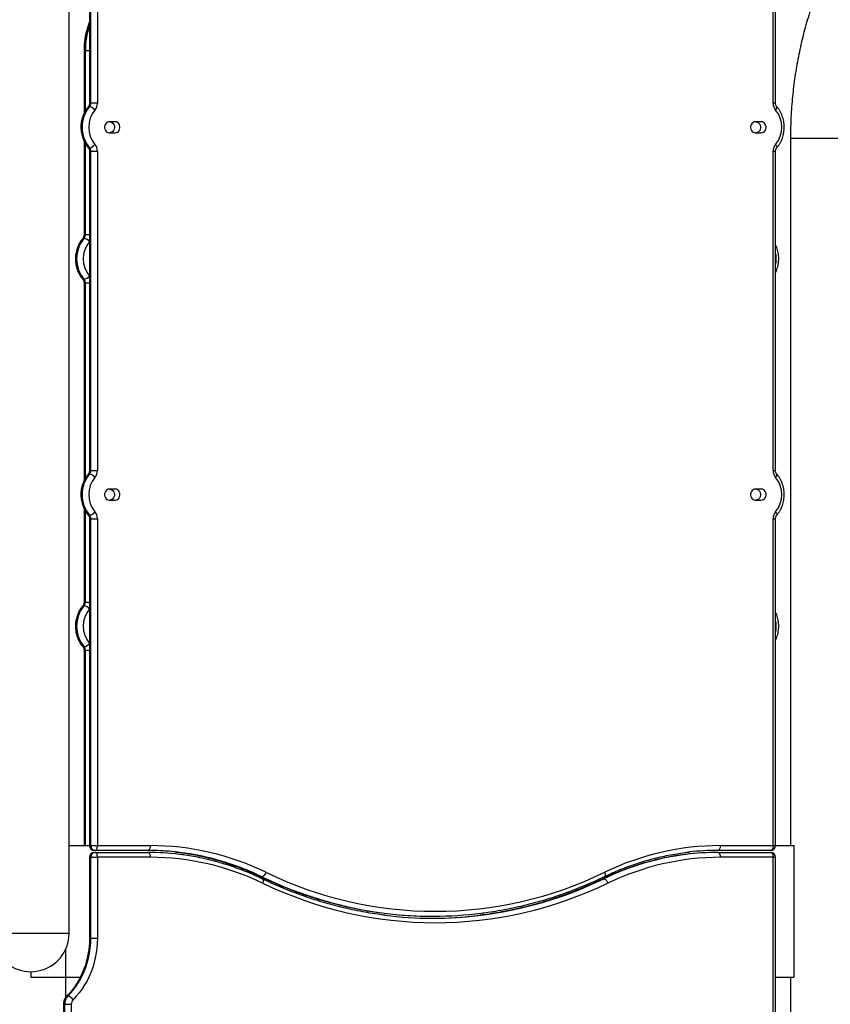
# Model space of a CAD drawing. Units: inches. Extents: x 33 to 1919, y 28 to 1228.
# Drawn here: x 554 to 591, y 243 to 287 of the extents above; entities that cross this region are included whole.
import ezdxf

# ---------------------------------------------------------------- set-up
doc = ezdxf.new("R2010")
doc.units = ezdxf.units.IN
doc.header["$LTSCALE"] = 115
doc.header["$MEASUREMENT"] = 0

msp = doc.modelspace()

# ---------------------------------------------------------------- linework, layer by layer
at = {"color": 7, "linetype": 'Continuous', "lineweight": 25}
for p, q in [((588.2370222, 283.6040094), (588.2370222, 293.256813)), ((588.3470222, 283.6040094), (588.3470222, 293.256813)), ((556.152557, 245.756813), (556.152557, 290.756813)), ((557.0811588, 289.8206144), (557.0811588, 283.6040346)), ((557.1106332, 289.8206144), (557.1106332, 283.6040346)), ((557.1406332, 283.6040346), (557.1406332, 289.8206144)), ((557.4411588, 289.8206144), (557.4411588, 283.6040346)), ((556.8311588, 286.006813), (556.8311588, 283.1427229)), ((556.8906332, 286.006813), (556.8606332, 286.006813)), ((557.0845079, 283.4481005), (557.0545079, 283.4481005)), ((557.1106332, 283.6040346), (557.1406332, 283.6040346)), ((557.4411588, 283.6040346), (557.1406332, 283.6040346)), ((558.2519751, 282.756813), (557.9813422, 282.756813)), ((587.6968388, 282.756813), (587.4262059, 282.756813)), ((557.9813422, 282.256813), (558.2519751, 282.256813)), ((587.4262059, 282.256813), (587.6968388, 282.256813)), ((589.025624, 282.006813), (589.025624, 249.756813)), ((589.025624, 282.006813), (589.900624, 282.006813)), ((589.900624, 282.006813), (592.525624, 282.006813)), ((556.8311588, 281.8716357), (556.8311588, 277.6040346)), ((557.0545079, 281.5655255), (557.0845079, 281.5655255)), ((557.0811588, 281.4095914), (557.0811588, 266.8540094)), ((557.1406332, 281.4095914), (557.1106332, 281.4095914)), ((557.1106332, 281.4095914), (557.1106332, 266.8540094)), ((557.1406332, 281.4095914), (557.4411588, 281.4095914)), ((557.1406332, 266.8540094), (557.1406332, 281.4095914)), ((557.4411588, 281.4095914), (557.4411588, 266.8540094)), ((588.2370222, 266.8540094), (588.2370222, 281.4096166)), ((588.3470222, 266.8540094), (588.3470222, 281.4096166)), ((556.8345079, 277.4481005), (556.8045079, 277.4481005)), ((556.8606332, 277.6040346), (556.8906332, 277.6040346)), ((556.8045079, 275.5655255), (556.8345079, 275.5655255)), ((556.8311588, 275.4095914), (556.8311588, 266.3926857)), ((556.8906332, 275.4095914), (556.8606332, 275.4095914)), ((557.0845094, 266.6980771), (557.0545094, 266.6980771)), ((557.1106332, 266.8540094), (557.1406332, 266.8540094)), ((557.1406332, 266.8540094), (557.4411588, 266.8540094)), ((558.2519751, 266.006813), (557.9813422, 266.006813)), ((587.6968388, 266.006813), (587.4262059, 266.006813)), ((557.9813422, 265.506813), (558.2519751, 265.506813)), ((587.4262059, 265.506813), (587.6968388, 265.506813)), ((556.8311588, 265.1216726), (556.8311588, 260.8540094)), ((557.0545094, 264.8155489), (557.0845094, 264.8155489)), ((557.0811588, 264.6596166), (557.0811588, 249.756813)), ((557.1406332, 264.6596166), (557.1106332, 264.6596166)), ((557.1106332, 264.6596166), (557.1106332, 249.756813)), ((557.1406332, 264.6596166), (557.4411588, 264.6596166)), ((557.1406332, 249.756813), (557.1406332, 264.6596166)), ((557.4411588, 264.6596166), (557.4411588, 249.756813)), ((588.2370222, 249.756813), (588.2370222, 264.6596166)), ((588.3470222, 249.756813), (588.3470222, 264.6596166)), ((556.8606332, 260.8540094), (556.8906332, 260.8540094)), ((556.8345094, 260.6980771), (556.8045094, 260.6980771)), ((556.8045094, 258.8155489), (556.8345094, 258.8155489)), ((556.8311588, 258.6596166), (556.8311588, 249.756813)), ((556.8906332, 258.6596166), (556.8606332, 258.6596166)), ((556.152557, 249.756813), (557.0811588, 249.756813)), ((557.1106332, 249.756813), (557.1406332, 249.756813)), ((557.1406332, 249.756813), (557.4411588, 249.756813)), ((557.4411588, 249.756813), (559.8487094, 249.756813)), ((585.8294715, 249.756813), (588.2370222, 249.756813)), ((588.3470222, 249.756813), (589.1788896, 249.756813)), ((589.1788896, 249.756813), (589.1788896, 243.756813)), ((557.0811588, 249.222813), (557.0811588, 245.5378874)), ((557.1406332, 249.222813), (557.1106332, 249.222813)), ((557.1106332, 249.222813), (557.1106332, 245.5378874)), ((557.1406332, 245.5378874), (557.1406332, 249.222813)), ((557.1406332, 249.222813), (557.4411588, 249.222813)), ((557.3311588, 249.536813), (557.3011588, 249.536813)), ((557.3011588, 249.442813), (557.3311588, 249.442813)), ((559.7387094, 249.536813), (557.3311588, 249.536813)), ((557.3311588, 249.442813), (559.7387094, 249.442813)), ((557.4411588, 249.222813), (557.4411588, 245.5378874)), ((559.8487094, 249.222813), (557.4411588, 249.222813)), ((585.7194715, 249.442813), (585.6894715, 249.442813)), ((588.1270222, 249.536813), (585.7194715, 249.536813)), ((585.7194715, 249.442813), (588.1270222, 249.442813)), ((588.2370222, 249.222813), (585.8294715, 249.222813)), ((588.2370222, 227.5378874), (588.2370222, 249.222813)), ((588.3470222, 227.5378874), (588.3470222, 249.222813)), ((564.9348619, 248.336813), (564.9048619, 248.336813)), ((580.5233191, 248.242813), (580.4933191, 248.242813)), ((572.6990905, 246.536813), (572.7290905, 246.536813)), ((557.1106332, 245.5378874), (557.1406332, 245.5378874)), ((557.1406332, 245.5378874), (557.4411588, 245.5378874)), ((555.9992913, 243.756813), (555.9992913, 245.0406151)), ((554.402557, 244.006813), (554.402557, 243.756813)), ((554.402557, 243.756813), (555.9992913, 243.756813)), ((555.9992913, 242.8418244), (555.9992913, 243.756813)), ((555.9992913, 243.756813), (556.6614348, 243.756813)), ((588.3470222, 243.756813), (589.1788896, 243.756813)), ((589.025624, 243.756813), (589.025624, 227.756813)), ((556.0686964, 242.8969851), (556.0986964, 242.8969851)), ((555.8903739, 242.5197133), (555.8903739, 204.256813)), ((555.9198483, 242.5197133), (555.9198483, 204.256813)), ((555.9498483, 242.5197133), (555.9198483, 242.5197133)), ((555.9498483, 204.256813), (555.9498483, 242.5197133)), ((555.9498483, 242.5197133), (556.2503739, 242.5197133)), ((556.2503739, 242.5197133), (556.2503739, 204.256813))]:
    msp.add_line(p, q, dxfattribs=at)
at = {"color": 8, "linetype": 'Continuous', "lineweight": 25}
for p, q in [((556.8311588, 286.006813), (556.8606332, 286.006813)), ((556.8606332, 286.006813), (556.8606332, 283.2002695)), ((556.8906332, 286.006813), (557.0811588, 286.006813)), ((556.8906332, 283.2525351), (556.8906332, 286.006813)), ((557.081159, 283.6040346), (557.1106332, 283.6040346)), ((588.3470222, 283.6040094), (588.2370222, 283.6040094)), ((589.025624, 282.006813), (589.2600795, 282.006813)), ((589.2600795, 282.006813), (592.525624, 282.006813)), ((556.8606332, 281.8117468), (556.8606332, 277.6040346)), ((556.8906332, 277.6040346), (556.8906332, 281.7617231)), ((557.081159, 281.4095914), (557.1106332, 281.4095914)), ((588.2370222, 281.4096166), (588.3470222, 281.4096166)), ((556.831159, 277.6040346), (556.8606332, 277.6040346)), ((557.0811588, 277.6040346), (556.8906332, 277.6040346)), ((556.831159, 275.4095914), (556.8606332, 275.4095914)), ((556.8606332, 275.4095914), (556.8606332, 266.4502364)), ((556.8906332, 275.4095914), (557.0811588, 275.4095914)), ((556.8906332, 266.5025036), (556.8906332, 275.4095914)), ((557.081159, 266.8540094), (557.1106332, 266.8540094)), ((588.2370222, 266.8540094), (588.347022, 266.8540094)), ((556.8606332, 265.061776), (556.8606332, 260.8540094)), ((556.8906332, 260.8540094), (556.8906332, 265.0117546)), ((557.081159, 264.6596166), (557.1106332, 264.6596166)), ((588.2370222, 264.6596166), (588.347022, 264.6596166)), ((556.831159, 260.8540094), (556.8606332, 260.8540094)), ((556.8906332, 260.8540094), (557.0811588, 260.8540094)), ((556.831159, 258.6596166), (556.8606332, 258.6596166)), ((556.8606332, 258.6596166), (556.8606332, 249.756813)), ((556.8906332, 258.6596166), (557.0811588, 258.6596166)), ((556.8906332, 249.756813), (556.8906332, 258.6596166)), ((557.0811588, 249.756813), (557.1106332, 249.756813)), ((588.2370222, 249.756813), (588.3470222, 249.756813)), ((557.0811588, 249.222813), (557.1106332, 249.222813)), ((588.2370222, 249.222813), (588.3470222, 249.222813)), ((552.8785916, 245.756813), (556.152557, 245.756813)), ((557.0811588, 245.5378874), (557.1106332, 245.5378874)), ((555.8903739, 242.5197133), (555.9198483, 242.5197133))]:
    msp.add_line(p, q, dxfattribs=at)
at = {"color": 8, "linetype": 'Continuous', "lineweight": 25, "flags": 128}
for points in [[(557.0229548, 283.4365947), (557.0356304, 283.4451043), (557.0545079, 283.4481005)], [(588.3492698, 283.2921448), (588.3733767, 283.3225657), (588.3923299, 283.3518175), (588.4054011, 283.3787761), (588.412088, 283.4024056), (588.4121335, 283.4217978), (588.405536, 283.4362075), (588.4051319, 283.4366772)], [(557.022955, 281.5770312), (557.0356304, 281.5685217), (557.0545079, 281.5655255)], [(588.3492698, 281.7214812), (588.3733767, 281.6910603), (588.3923299, 281.6618085), (588.4054011, 281.6348498), (588.412088, 281.6112204), (588.4121335, 281.5918282), (588.405536, 281.5774185), (588.405128, 281.5769444)], [(556.7729548, 277.4365947), (556.7856304, 277.4451043), (556.8045079, 277.4481005)], [(556.772955, 275.5770312), (556.7856304, 275.5685217), (556.8045079, 275.5655255)], [(557.0229563, 266.6865712), (557.035632, 266.6950809), (557.0545094, 266.6980771)], [(588.3492698, 266.5421448), (588.3733767, 266.5725657), (588.3923299, 266.6018175), (588.4054011, 266.6287761), (588.412088, 266.6524056), (588.4121335, 266.6717978), (588.405536, 266.6862075), (588.4051319, 266.6866772)], [(588.3492698, 264.9714812), (588.3733767, 264.9410603), (588.3923299, 264.9118085), (588.4054011, 264.8848498), (588.412088, 264.8612204), (588.4121335, 264.8418282), (588.405536, 264.8274185), (588.405128, 264.8269444)], [(557.0229564, 264.8270547), (557.035632, 264.8185451), (557.0545094, 264.8155489)], [(556.7729563, 260.6865712), (556.785632, 260.6950809), (556.8045094, 260.6980771)], [(556.7729564, 258.8270547), (556.785632, 258.8185451), (556.8045094, 258.8155489)], [(564.9048619, 248.336813), (564.88481, 248.3407151), (564.882766, 248.3416385)], [(580.4712121, 248.2379821), (580.4732672, 248.2389109), (580.4933191, 248.242813)], [(580.5600401, 248.5398899), (580.5722225, 248.5002716), (580.5797095, 248.4621757), (580.5822134, 248.4270664), (580.5796379, 248.3962928), (580.5720821, 248.3710376), (580.5598363, 248.3522713), (580.5454393, 248.3416502)], [(564.9569759, 248.2379787), (564.971379, 248.2273547), (564.9836248, 248.2085884), (564.9911807, 248.1833331), (564.9937561, 248.1525596), (564.9912522, 248.1174502), (564.9837652, 248.0793544), (564.9715828, 248.0397361)], [(556.0378284, 242.8862113), (556.0496389, 242.8937954), (556.0686964, 242.8969851)]]:
    msp.add_lwpolyline(points, dxfattribs=at)
at = {"color": 7, "linetype": 'Continuous', "lineweight": 25, "flags": 128}
for points in [[(557.9813422, 282.756813), (557.9295288, 282.7495484), (557.8807266, 282.728177), (557.8377719, 282.6939407), (557.8031609, 282.6488292), (557.7789052, 282.5954642), (557.7664144, 282.5369472), (557.7664144, 282.4766788), (557.7789052, 282.4181618), (557.8031609, 282.3647968), (557.8377719, 282.3196853), (557.8807266, 282.285449), (557.9295288, 282.2640775), (557.9813422, 282.256813)], [(558.0019751, 282.756813), (558.0537885, 282.7495484), (558.1025906, 282.728177), (558.1455454, 282.6939407), (558.1801563, 282.6488292), (558.2044121, 282.5954642), (558.2169029, 282.5369472), (558.2169029, 282.4766788), (558.2044121, 282.4181618), (558.1801563, 282.3647968), (558.1455454, 282.3196853), (558.1025906, 282.285449), (558.0537885, 282.2640775), (558.0019751, 282.256813)], [(558.2519751, 282.256813), (558.3037885, 282.2640775), (558.3525906, 282.285449), (558.3955454, 282.3196853), (558.4301563, 282.3647968), (558.4544121, 282.4181618), (558.4669029, 282.4766788), (558.4669029, 282.5369472), (558.4544121, 282.5954642), (558.4301563, 282.6488292), (558.3955454, 282.6939407), (558.3525906, 282.728177), (558.3037885, 282.7495484), (558.2519751, 282.756813)], [(587.4262059, 282.756813), (587.3743925, 282.7495484), (587.3255904, 282.728177), (587.2826356, 282.6939407), (587.2480247, 282.6488292), (587.2237689, 282.5954642), (587.2112781, 282.5369472), (587.2112781, 282.4766788), (587.2237689, 282.4181618), (587.2480247, 282.3647968), (587.2826356, 282.3196853), (587.3255904, 282.285449), (587.3743925, 282.2640775), (587.4262059, 282.256813)], [(587.4468388, 282.756813), (587.4986522, 282.7495484), (587.5474543, 282.728177), (587.5904091, 282.6939407), (587.6250201, 282.6488292), (587.6492758, 282.5954642), (587.6617666, 282.5369472), (587.6617666, 282.4766788), (587.6492758, 282.4181618), (587.6250201, 282.3647968), (587.5904091, 282.3196853), (587.5474543, 282.285449), (587.4986522, 282.2640775), (587.4468388, 282.256813)], [(587.6968388, 282.256813), (587.7486522, 282.2640775), (587.7974543, 282.285449), (587.8404091, 282.3196853), (587.8750201, 282.3647968), (587.8992758, 282.4181618), (587.9117666, 282.4766788), (587.9117666, 282.5369472), (587.8992758, 282.5954642), (587.8750201, 282.6488292), (587.8404091, 282.6939407), (587.7974543, 282.728177), (587.7486522, 282.7495484), (587.6968388, 282.756813)], [(557.9813422, 266.006813), (557.9295288, 265.9995484), (557.8807266, 265.978177), (557.8377719, 265.9439407), (557.8031609, 265.8988292), (557.7789052, 265.8454642), (557.7664144, 265.7869472), (557.7664144, 265.7266788), (557.7789052, 265.6681618), (557.8031609, 265.6147968), (557.8377719, 265.5696853), (557.8807266, 265.535449), (557.9295288, 265.5140775), (557.9813422, 265.506813)], [(558.0019751, 266.006813), (558.0537885, 265.9995484), (558.1025906, 265.978177), (558.1455454, 265.9439407), (558.1801563, 265.8988292), (558.2044121, 265.8454642), (558.2169029, 265.7869472), (558.2169029, 265.7266788), (558.2044121, 265.6681618), (558.1801563, 265.6147968), (558.1455454, 265.5696853), (558.1025906, 265.535449), (558.0537885, 265.5140775), (558.0019751, 265.506813)], [(558.2519751, 265.506813), (558.3037885, 265.5140775), (558.3525906, 265.535449), (558.3955454, 265.5696853), (558.4301563, 265.6147968), (558.4544121, 265.6681618), (558.4669029, 265.7266788), (558.4669029, 265.7869472), (558.4544121, 265.8454642), (558.4301563, 265.8988292), (558.3955454, 265.9439407), (558.3525906, 265.978177), (558.3037885, 265.9995484), (558.2519751, 266.006813)], [(587.4262059, 266.006813), (587.3743925, 265.9995484), (587.3255904, 265.978177), (587.2826356, 265.9439407), (587.2480247, 265.8988292), (587.2237689, 265.8454642), (587.2112781, 265.7869472), (587.2112781, 265.7266788), (587.2237689, 265.6681618), (587.2480247, 265.6147968), (587.2826356, 265.5696853), (587.3255904, 265.535449), (587.3743925, 265.5140775), (587.4262059, 265.506813)], [(587.4468388, 266.006813), (587.4986522, 265.9995484), (587.5474543, 265.978177), (587.5904091, 265.9439407), (587.6250201, 265.8988292), (587.6492758, 265.8454642), (587.6617666, 265.7869472), (587.6617666, 265.7266788), (587.6492758, 265.6681618), (587.6250201, 265.6147968), (587.5904091, 265.5696853), (587.5474543, 265.535449), (587.4986522, 265.5140775), (587.4468388, 265.506813)], [(587.6968388, 265.506813), (587.7486522, 265.5140775), (587.7974543, 265.535449), (587.8404091, 265.5696853), (587.8750201, 265.6147968), (587.8992758, 265.6681618), (587.9117666, 265.7266788), (587.9117666, 265.7869472), (587.8992758, 265.8454642), (587.8750201, 265.8988292), (587.8404091, 265.9439407), (587.7974543, 265.978177), (587.7486522, 265.9995484), (587.6968388, 266.006813)], [(557.3311588, 249.536813), (557.3526187, 249.5410402), (557.373254, 249.5535595), (557.3922715, 249.5738897), (557.4089406, 249.6012495), (557.4226205, 249.6345875), (557.4327856, 249.6726226), (557.4390452, 249.7138931), (557.4411588, 249.756813)], [(559.8487094, 249.756813), (559.8465958, 249.7138931), (559.8403362, 249.6726226), (559.8301711, 249.6345875), (559.8164912, 249.6012495), (559.7998222, 249.5738897), (559.7808046, 249.5535595), (559.7601694, 249.5410402), (559.7387094, 249.536813)], [(585.8294715, 249.756813), (585.8273579, 249.7138931), (585.8210983, 249.6726226), (585.8109332, 249.6345875), (585.7972533, 249.6012495), (585.7805843, 249.5738897), (585.7615667, 249.5535595), (585.7409315, 249.5410402), (585.7194715, 249.536813)], [(588.2370222, 249.756813), (588.2349086, 249.7138931), (588.2286489, 249.6726226), (588.2184838, 249.6345875), (588.2048039, 249.6012495), (588.1881349, 249.5738897), (588.1691173, 249.5535595), (588.1484821, 249.5410402), (588.1270222, 249.536813)], [(557.4411588, 249.222813), (557.4390452, 249.2657329), (557.4327856, 249.3070033), (557.4226205, 249.3450384), (557.4089406, 249.3783765), (557.3922715, 249.4057363), (557.373254, 249.4260665), (557.3526187, 249.4385857), (557.3311588, 249.442813)], [(559.7387094, 249.442813), (559.7601694, 249.4385857), (559.7808046, 249.4260665), (559.7998222, 249.4057363), (559.8164912, 249.3783765), (559.8301711, 249.3450384), (559.8403362, 249.3070033), (559.8465958, 249.2657329), (559.8487094, 249.222813)], [(585.7194715, 249.442813), (585.7409315, 249.4385857), (585.7615667, 249.4260665), (585.7805843, 249.4057363), (585.7972533, 249.3783765), (585.8109332, 249.3450384), (585.8210983, 249.3070033), (585.8273579, 249.2657329), (585.8294715, 249.222813)], [(588.1270222, 249.442813), (588.1484821, 249.4385857), (588.1691173, 249.4260665), (588.1881349, 249.4057363), (588.2048039, 249.3783765), (588.2184838, 249.3450384), (588.2286489, 249.3070033), (588.2349086, 249.2657329), (588.2370222, 249.222813)], [(565.1181409, 248.5398899), (565.1017313, 248.5002716), (565.081725, 248.4621757), (565.0588909, 248.4270664), (565.0341065, 248.3962928), (565.0083243, 248.3710376), (564.9825351, 248.3522713), (564.9577298, 248.3407151), (564.9348619, 248.336813)], [(580.5233191, 248.242813), (580.5461871, 248.2389109), (580.5709923, 248.2273547), (580.5967816, 248.2085884), (580.6225638, 248.1833331), (580.6473482, 248.1525596), (580.6701823, 248.1174502), (580.6901885, 248.0793544), (580.7065982, 248.0397361)], [(580.7065982, 248.0397361), (580.2383473, 247.8222378), (579.7655917, 247.6181456), (579.2886193, 247.4275837), (578.8077205, 247.2506682), (578.3231879, 247.0875066), (577.8353167, 246.9381985), (577.3444038, 246.8028346), (576.850748, 246.6814974), (576.35465, 246.5742608), (575.8564117, 246.48119), (575.3563364, 246.4023416), (574.8547287, 246.3377638), (574.3518939, 246.2874958), (573.848138, 246.2515682), (573.3437679, 246.2300029), (572.8390905, 246.222813), (572.3344131, 246.2300029), (571.830043, 246.2515682), (571.3262871, 246.2874958), (570.8234523, 246.3377638), (570.3218445, 246.4023416), (569.8217693, 246.48119), (569.323531, 246.5742608), (568.827433, 246.6814974), (568.3337772, 246.8028346), (567.8428643, 246.9381985), (567.354993, 247.0875066), (566.8704605, 247.2506682), (566.3895616, 247.4275837), (565.9125893, 247.6181456), (565.4398337, 247.8222378), (564.9715828, 248.0397361)], [(557.1106332, 245.5378874), (557.1040806, 245.3078722), (557.0844511, 245.0788516), (557.0518295, 244.8518156), (557.0063569, 244.6277459), (556.9482299, 244.4076113), (556.8776998, 244.1923636), (556.7950716, 243.9829334), (556.7007025, 243.7802262), (556.5950006, 243.5851185), (556.4784227, 243.3984538), (556.3514731, 243.2210391), (556.2147006, 243.0536416), (556.0686964, 242.8969851)], [(556.0986964, 242.8969851), (556.2447006, 243.0536416), (556.3814731, 243.2210391), (556.5084227, 243.3984538), (556.6250006, 243.5851185), (556.7307025, 243.7802262), (556.8250716, 243.9829334), (556.9076998, 244.1923636), (556.9782299, 244.4076113), (557.0363569, 244.6277459), (557.0818295, 244.8518156), (557.1144511, 245.0788516), (557.1340806, 245.3078722), (557.1406332, 245.5378874)], [(557.4411588, 245.5378874), (557.4351534, 245.310854), (557.4171596, 245.0846669), (557.3872444, 244.8601696), (557.3455194, 244.638199), (557.2921402, 244.4195825), (557.2273057, 244.2051353), (557.1512578, 243.9956569), (557.0642798, 243.7919282), (556.966696, 243.5947088), (556.8588704, 243.4047339), (556.7412048, 243.2227119), (556.614138, 243.0493213), (556.4781437, 242.8852085), (556.3337288, 242.7309855)]]:
    msp.add_lwpolyline(points, dxfattribs=at)
at = {"color": 8, "linetype": 'Continuous', "lineweight": 25}
for centre, radius, start, end in [((560.4007776, 286.0124423), 3.5401489, 159.66980871, 180.09110823), ((560.4369797, 286.0118315), 3.54635, 161.13349895, 180.08108084), ((587.1110287, 276.506813), 1.2709749, 346.52622802, 13.47377198), ((587.1110287, 259.756813), 1.2709749, 346.52622802, 13.47377198), ((559.6492161, 237.4723753), 12.0688781, 64.18473526, 83.48684335), ((559.6764445, 237.4651797), 12.0765625, 64.1877646, 82.86526748), ((585.7515576, 237.371644), 12.0760667, 97.09503561, 115.81243084), ((585.7820185, 237.3704474), 12.0773446, 97.19723741, 115.81192713), ((572.7940441, 264.6489396), 18.1197315, 244.18977376, 262.75540271), ((572.821893, 264.6433701), 18.1137811, 244.18822873, 263.07181169), ((572.6367461, 264.5481839), 18.1125137, 276.86033989, 295.81210042), ((572.6044091, 264.5542347), 18.1189784, 277.20474365, 295.81042175)]:
    msp.add_arc(centre, radius, start, end, dxfattribs=at)
at = {"color": 7, "linetype": 'Continuous', "lineweight": 25}
for centre, radius, start, end in [((558.1813437, 282.506813), 1.4682579, 140.12674965, 219.87325035), ((558.2113437, 282.506813), 1.4682579, 140.12674965, 219.87325035), ((558.2679308, 282.506813), 1.2241502, 140.09251054, 219.90748946), ((556.8726124, 283.6016378), 0.2380329, 319.83241418, 0.57692822), ((556.9026124, 283.6016378), 0.2380329, 319.83241418, 0.57692822), ((556.9926798, 283.0346807), 0.4234954, 37.4451236, 77.47687688), ((556.9651171, 283.599241), 0.4760659, 319.83241418, 0.57692822), ((588.7130647, 283.599216), 0.4760667, 179.42309623, 220.1669703), ((587.4102528, 282.506813), 1.2241319, 320.09311501, 39.90688499), ((556.8726124, 281.4119882), 0.2380329, 359.42307178, 40.16758582), ((556.9926798, 281.9789453), 0.4234954, 282.52312312, 322.5548764), ((556.9026124, 281.4119882), 0.2380329, 359.42307178, 40.16758582), ((556.9651171, 281.4143849), 0.4760659, 359.42307178, 40.16758582), ((588.7130647, 281.4144099), 0.4760667, 139.8330297, 180.57690377), ((557.9313437, 276.506813), 1.4682579, 140.12674965, 219.87325035), ((557.9613437, 276.506813), 1.4682579, 140.12674965, 219.87325035), ((556.6226124, 277.6016378), 0.2380329, 319.83241418, 0.57692822), ((556.6526124, 277.6016378), 0.2380329, 319.83241418, 0.57692822), ((556.7426798, 277.0346807), 0.4234954, 37.4451236, 77.47687688), ((558.0179308, 276.506813), 1.2241502, 140.09251054, 219.90748946), ((556.7426798, 275.9789453), 0.4234954, 282.52312312, 322.5548764), ((556.6226124, 275.4119882), 0.2380329, 359.42307178, 40.16758582), ((556.6526124, 275.4119882), 0.2380329, 359.42307178, 40.16758582), ((558.1813414, 265.756813), 1.4682399, 140.12735267, 219.87264733), ((558.2113414, 265.756813), 1.4682399, 140.12735267, 219.87264733), ((556.8726119, 266.8516127), 0.2380334, 319.8330297, 0.57690377), ((556.9026119, 266.8516127), 0.2380334, 319.8330297, 0.57690377), ((556.9926814, 266.2846511), 0.4235014, 37.44585774, 77.47706546), ((556.9651162, 266.849216), 0.4760667, 319.8330297, 0.57690377), ((588.7130647, 266.849216), 0.4760667, 179.42309623, 220.1669703), ((558.2679282, 265.756813), 1.2241319, 140.09311501, 219.90688499), ((587.4102528, 265.756813), 1.2241319, 320.09311501, 39.90688499), ((556.9926814, 265.2289749), 0.4235014, 282.52293454, 322.55414226), ((556.9651162, 264.6644099), 0.4760667, 359.42309623, 40.1669703), ((588.7130647, 264.6644099), 0.4760667, 139.8330297, 180.57690377), ((556.8726119, 264.6620132), 0.2380334, 359.42309623, 40.1669703), ((556.9026119, 264.6620132), 0.2380334, 359.42309623, 40.1669703), ((556.6226119, 260.8516127), 0.2380334, 319.8330297, 0.57690377), ((556.6526119, 260.8516127), 0.2380334, 319.8330297, 0.57690377), ((557.9313414, 259.756813), 1.4682399, 140.12735267, 219.87264733), ((557.9613414, 259.756813), 1.4682399, 140.12735267, 219.87264733), ((558.0179282, 259.756813), 1.2241319, 140.09311501, 219.90688499), ((556.7426814, 260.2846511), 0.4235014, 37.44585774, 77.47706546), ((556.6226119, 258.6620132), 0.2380334, 359.42309623, 40.1669703), ((556.7426814, 259.2289749), 0.4235014, 282.52293454, 322.55414226), ((556.6526119, 258.6620132), 0.2380334, 359.42309623, 40.1669703), ((557.3011588, 249.756813), 0.22, 180, 270), ((557.3170359, 249.743063), 0.2068602, 176.18873895, 265.59805035), ((557.3470359, 249.743063), 0.2068602, 176.18873895, 265.59805035), ((559.8205155, 237.6176144), 12.1392313, 64.12524824, 89.86692787), ((585.855922, 237.6251638), 12.131678, 90.1249209, 115.88290298), ((588.1270222, 249.756813), 0.22, 270, 0), ((557.3011588, 249.222813), 0.22, 90, 180), ((557.3170359, 249.236563), 0.2068602, 94.40194965, 183.81126105), ((557.3470359, 249.236563), 0.2068602, 94.40194965, 183.81126105), ((559.7081531, 237.8177125), 11.7191005, 83.58161611, 89.99727982), ((559.7380638, 237.8152622), 11.7215508, 82.95159513, 89.99684427), ((559.7380622, 237.7212181), 11.7215949, 82.9406571, 89.99683644), ((559.8229946, 237.4285801), 11.7942609, 64.11709702, 89.8750791), ((585.8568813, 237.4212407), 11.8016042, 90.13307213, 115.87475176), ((585.6901113, 237.721424), 11.721389, 90.00312702, 97.00816058), ((585.7201265, 237.721006), 11.721807, 90.0032012, 97.11177387), ((585.7200151, 237.8180644), 11.7187486, 90.0026575, 96.32398068), ((588.1270222, 249.222813), 0.22, 0, 90), ((572.8390905, 264.4022093), 17.6416053, 244.04559741, 295.95440259), ((572.700048, 264.1192445), 17.5824316, 262.84158968, 269.99687988), ((572.7290541, 264.0143893), 17.5715369, 262.84565609, 276.7694133), ((572.7291246, 264.1086283), 17.5717754, 263.16176616, 277.19049334), ((572.6981239, 264.0251795), 17.5823674, 270.05203037, 277.11798647), ((554.402557, 245.756813), 1.75, 201.76862907, 0), ((556.4550709, 242.5265466), 0.5352662, 136.20628153, 180.73146375), ((556.4850709, 242.5265466), 0.5352662, 136.20628153, 180.73146375), ((556.0066312, 242.517247), 0.390739, 33.16218229, 76.37193799), ((556.5500985, 242.5235399), 0.2997491, 136.20628153, 180.73146375)]:
    msp.add_arc(centre, radius, start, end, dxfattribs=at)
for points, knots in [([(603.9825114, 299.006813), (603.9062313, 299.0064153), (603.6949654, 299.005314), (603.3488178, 298.9935457), (602.9444671, 298.9680158), (602.5408917, 298.9299052), (602.1383834, 298.8794656), (601.7372285, 298.8166726), (601.3377132, 298.741586), (600.9401228, 298.654253), (600.5447418, 298.5547342), (600.1518536, 298.4430969), (599.7617408, 298.3194169), (599.3746849, 298.1837782), (598.990966, 298.0362728), (598.6108628, 297.8770015), (598.2346524, 297.7060732), (597.8626101, 297.5236058), (597.4950091, 297.3297252), (597.1321203, 297.1245665), (596.7742123, 296.9082733), (596.4215505, 296.6809977), (596.0743974, 296.4429006), (595.7330122, 296.1941518), (595.3976502, 295.9349292), (595.068563, 295.6654195), (594.7459974, 295.3858177), (594.4301962, 295.096327), (594.121397, 294.7971588), (593.8198322, 294.4885322), (593.5257289, 294.1706742), (593.2393085, 293.8438191), (592.9607865, 293.5082084), (592.6903721, 293.1640909), (592.4282683, 292.8117217), (592.1746716, 292.4513627), (591.9297714, 292.0832819), (591.6937508, 291.7077531), (591.4667854, 291.3250557), (591.2490438, 290.9354747), (591.0406875, 290.5392999), (590.8418704, 290.1368259), (590.6527391, 289.728352), (590.4734328, 289.3141815), (590.3040828, 288.8946217), (590.1448132, 288.4699837), (589.9957402, 288.040582), (589.8569723, 287.6067341), (589.7286104, 287.1687608), (589.6107475, 286.7269852), (589.5034692, 286.2817331), (589.4068528, 285.8333324), (589.3209684, 285.382113), (589.2458776, 284.9284067), (589.1816357, 284.4725467), (589.1282861, 284.0148674), (589.0858781, 283.5557049), (589.0544033, 283.0953949), (589.0340318, 282.6342774), (589.0263238, 282.2712719), (589.0257703, 282.0620991), (589.025624, 282.006813)], [0, 0, 0, 0, 0.0096469378, 0.026718216, 0.0437897862, 0.0608623013, 0.0779367703, 0.0950141821, 0.1120954968, 0.1291816369, 0.1462734798, 0.1633718507, 0.1804775163, 0.1975911792, 0.2147134733, 0.2318449605, 0.248986128, 0.2661373864, 0.2832990696, 0.3004714348, 0.3176546638, 0.3348488652, 0.3520540773, 0.3692702718, 0.3864973576, 0.403735186, 0.4209835555, 0.4382422171, 0.45551088, 0.4727892175, 0.4900768721, 0.5073734615, 0.5246785837, 0.5419918224, 0.5593127518, 0.5766409409, 0.593975958, 0.6113173744, 0.6286647673, 0.6460177233, 0.6633758409, 0.680738732, 0.6981060243, 0.7154773622, 0.7328524079, 0.7502308422, 0.7676123645, 0.784996693, 0.8023835645, 0.8197727341, 0.8371639741, 0.8545570736, 0.8719518371, 0.8893480839, 0.9067456462, 0.9241443683, 0.9415441045, 0.9589447182, 0.9763460801, 0.9937480663, 1, 1, 1, 1]), ([(557.0811588, 287.3099475), (557.0629693, 287.2640185), (557.0209997, 287.1580445), (556.9671779, 286.9863927), (556.9179816, 286.7968571), (556.8796322, 286.6039878), (556.8521444, 286.4087635), (556.8345089, 286.2094504), (556.8322892, 286.0751842), (556.8311588, 286.006813)], [0, 0, 0, 0, 0.1123914123, 0.2593256098, 0.4063018482, 0.5533124899, 0.7003511342, 0.8474124356, 1, 1, 1, 1]), ([(557.0229443, 283.4365825), (557.0079463, 283.4187609), (556.9666665, 283.3697095), (556.9058819, 283.2827527), (556.8436073, 283.1744935), (556.7910492, 283.0597731), (556.7485552, 282.9397966), (556.7165787, 282.8156542), (556.6954233, 282.688529), (556.6853045, 282.5596157), (556.6863331, 282.4301282), (556.6985197, 282.3012864), (556.7217745, 282.1743082), (556.7559041, 282.0503969), (556.8006234, 281.9307454), (556.8555098, 281.8164758), (556.9201661, 281.7088245), (556.9777035, 281.630148), (557.0136518, 281.5879511), (557.0229443, 281.5770434)], [0, 0, 0, 0, 0.0355914834, 0.0979605596, 0.1604260902, 0.2230263619, 0.2857363553, 0.3485337013, 0.4113996481, 0.4743191709, 0.5372803274, 0.600272812, 0.6632841305, 0.7263029324, 0.7893146108, 0.8523000078, 0.9152346277, 0.9780886542, 1, 1, 1, 1]), ([(557.0811588, 283.6040346), (557.0809886, 283.5967086), (557.0804312, 283.5727269), (557.0735454, 283.532691), (557.0575299, 283.487896), (557.0392334, 283.4563849), (557.0268619, 283.4413451), (557.0229443, 283.4365825)], [0, 0, 0, 0, 0.1123249171, 0.3676994821, 0.6235573196, 0.8807930066, 1, 1, 1, 1]), ([(588.4052352, 283.436559), (588.4015557, 283.4410181), (588.3891107, 283.4560999), (588.3705237, 283.4879377), (588.3542667, 283.5338942), (588.3476607, 283.5738901), (588.347163, 283.5973647), (588.3470222, 283.6040094)], [0, 0, 0, 0, 0.11189200706, 0.37844669086, 0.64000379054, 0.89809853115, 1, 1, 1, 1]), ([(588.4052352, 281.5770669), (588.4202329, 281.5948886), (588.461512, 281.6439403), (588.5222952, 281.7308974), (588.5845682, 281.8391568), (588.6371246, 281.9538772), (588.6796168, 282.0738536), (588.7115915, 282.1979958), (588.732745, 282.3251205), (588.7428618, 282.4540331), (588.7418313, 282.5835198), (588.7296428, 282.7123605), (588.706386, 282.8393374), (588.6722545, 282.9632471), (588.6275334, 283.0828969), (588.5726453, 283.1971644), (588.5079874, 283.3048136), (588.4504572, 283.3834765), (588.4145184, 283.4256623), (588.4052352, 283.436559)], [0, 0, 0, 0, 0.0355922848, 0.0979627266, 0.1604296247, 0.2230312663, 0.2857426312, 0.3485413495, 0.4114086692, 0.4743295655, 0.5372920957, 0.6002859534, 0.6632986441, 0.7263188164, 0.789331862, 0.8523186208, 0.9152545949, 0.9781099656, 1, 1, 1, 1]), ([(557.0229443, 281.5770434), (557.0266238, 281.5725844), (557.039069, 281.5575029), (557.0576562, 281.5256654), (557.0739136, 281.4797092), (557.0805201, 281.4397125), (557.0810179, 281.416237), (557.0811588, 281.4095914)], [0, 0, 0, 0, 0.1118903887, 0.3784417165, 0.6399952788, 0.8980863817, 1, 1, 1, 1]), ([(588.3470222, 281.4096166), (588.3471924, 281.4169425), (588.3477498, 281.4409242), (588.3546356, 281.4809601), (588.3706511, 281.5257552), (588.3889472, 281.5572655), (588.4013181, 281.5723049), (588.4052352, 281.5770669)], [0, 0, 0, 0, 0.1123265521, 0.3677048343, 0.6235663961, 0.8808058275, 1, 1, 1, 1]), ([(556.7729443, 277.4365825), (556.7579463, 277.4187609), (556.7166665, 277.3697095), (556.6558819, 277.2827527), (556.5936073, 277.1744935), (556.5410492, 277.0597731), (556.4985552, 276.9397966), (556.4665787, 276.8156542), (556.4454233, 276.688529), (556.4353045, 276.5596157), (556.4363331, 276.4301282), (556.4485197, 276.3012864), (556.4717745, 276.1743082), (556.5059041, 276.0503969), (556.5506234, 275.9307454), (556.6055098, 275.8164758), (556.6701661, 275.7088245), (556.7277035, 275.630148), (556.7636518, 275.5879511), (556.7729443, 275.5770434)], [0, 0, 0, 0, 0.0355914834, 0.09796055961, 0.16042609023, 0.22302636187, 0.28573635533, 0.3485337013, 0.41139964807, 0.47431917086, 0.53728032744, 0.60027281199, 0.66328413045, 0.72630293237, 0.7893146108, 0.8523000078, 0.91523462767, 0.97808865421, 1, 1, 1, 1]), ([(556.8311588, 277.6040346), (556.8309886, 277.5967086), (556.8304312, 277.5727269), (556.8235454, 277.532691), (556.8075299, 277.487896), (556.7892334, 277.4563849), (556.7768619, 277.4413451), (556.7729443, 277.4365825)], [0, 0, 0, 0, 0.11232491715, 0.36769948206, 0.62355731957, 0.88079300665, 1, 1, 1, 1]), ([(588.3470222, 275.8709403), (588.3602592, 275.8986106), (588.3916386, 275.9642054), (588.4294021, 276.0739797), (588.461649, 276.1979618), (588.4827299, 276.3251298), (588.4928644, 276.4540297), (588.4918362, 276.583524), (588.4796206, 276.712347), (588.4564699, 276.8393873), (588.4219414, 276.963061), (588.3855414, 277.064526), (588.3568877, 277.1221227), (588.3470222, 277.1419534)], [0, 0, 0, 0, 0.0709227144, 0.1681279795, 0.2654686461, 0.3629156478, 0.4604456953, 0.5580402773, 0.655683418, 0.7533557509, 0.8510396806, 0.9487125634, 1, 1, 1, 1]), ([(556.7729443, 275.5770434), (556.7766238, 275.5725844), (556.789069, 275.5575029), (556.8076562, 275.5256654), (556.8239136, 275.4797092), (556.8305201, 275.4397125), (556.8310179, 275.416237), (556.8311588, 275.4095914)], [0, 0, 0, 0, 0.1118903887, 0.3784417165, 0.6399952788, 0.8980863817, 1, 1, 1, 1]), ([(557.0229457, 266.686559), (557.007948, 266.6687373), (556.966669, 266.6196857), (556.9058857, 266.5327286), (556.8436128, 266.4244692), (556.7910564, 266.3097487), (556.7485642, 266.1897724), (556.7165895, 266.0656302), (556.695436, 265.9385055), (556.6853192, 265.8095929), (556.6863497, 265.6801062), (556.6985382, 265.5512654), (556.7217949, 265.4242885), (556.7559265, 265.3003788), (556.8006476, 265.1807291), (556.8555357, 265.0664615), (556.9201936, 264.9588123), (556.9777238, 264.8801495), (557.0136626, 264.8379637), (557.0229457, 264.8270669)], [0, 0, 0, 0, 0.0355922848, 0.0979627266, 0.1604296247, 0.2230312663, 0.2857426312, 0.3485413495, 0.4114086692, 0.4743295655, 0.5372920957, 0.6002859534, 0.6632986441, 0.7263188164, 0.789331862, 0.8523186208, 0.9152545949, 0.9781099656, 1, 1, 1, 1]), ([(557.0811588, 266.8540094), (557.0809886, 266.8466835), (557.0804312, 266.8227017), (557.0735454, 266.7826659), (557.0575299, 266.7378708), (557.0392338, 266.7063605), (557.0268629, 266.6913211), (557.0229457, 266.686559)], [0, 0, 0, 0, 0.1123265521, 0.3677048343, 0.6235663961, 0.8808058275, 1, 1, 1, 1]), ([(588.4052352, 266.686559), (588.4015557, 266.6910181), (588.3891107, 266.7060999), (588.3705237, 266.7379377), (588.3542667, 266.7838942), (588.3476607, 266.8238901), (588.347163, 266.8473647), (588.3470222, 266.8540094)], [0, 0, 0, 0, 0.1118920071, 0.3784466909, 0.6400037905, 0.8980985311, 1, 1, 1, 1]), ([(588.4052352, 264.8270669), (588.4202329, 264.8448886), (588.461512, 264.8939403), (588.5222952, 264.9808974), (588.5845682, 265.0891568), (588.6371246, 265.2038772), (588.6796168, 265.3238536), (588.7115915, 265.4479958), (588.732745, 265.5751205), (588.7428618, 265.7040331), (588.7418313, 265.8335198), (588.7296428, 265.9623605), (588.706386, 266.0893374), (588.6722545, 266.2132471), (588.6275334, 266.3328969), (588.5726453, 266.4471644), (588.5079874, 266.5548136), (588.4504572, 266.6334765), (588.4145184, 266.6756623), (588.4052352, 266.686559)], [0, 0, 0, 0, 0.03559228482, 0.09796272656, 0.16042962471, 0.22303126628, 0.28574263117, 0.34854134949, 0.41140866925, 0.47432956546, 0.53729209571, 0.60028595335, 0.6632986441, 0.72631881645, 0.78933186199, 0.85231862081, 0.91525459489, 0.97810996556, 1, 1, 1, 1]), ([(557.0229457, 264.8270669), (557.0266253, 264.8226078), (557.0390703, 264.8075261), (557.0576573, 264.7756883), (557.0739143, 264.7297318), (557.0805202, 264.6897359), (557.0810179, 264.6662613), (557.0811588, 264.6596166)], [0, 0, 0, 0, 0.1118920071, 0.3784466909, 0.6400037905, 0.8980985311, 1, 1, 1, 1]), ([(588.3470222, 264.6596166), (588.3471924, 264.6669425), (588.3477498, 264.6909242), (588.3546356, 264.7309601), (588.3706511, 264.7757552), (588.3889472, 264.8072655), (588.4013181, 264.8223049), (588.4052352, 264.8270669)], [0, 0, 0, 0, 0.11232655215, 0.3677048343, 0.62356639607, 0.88080582747, 1, 1, 1, 1]), ([(556.8311588, 260.8540094), (556.8309886, 260.8466835), (556.8304312, 260.8227017), (556.8235454, 260.7826659), (556.8075299, 260.7378708), (556.7892338, 260.7063605), (556.7768629, 260.6913211), (556.7729457, 260.686559)], [0, 0, 0, 0, 0.11232655215, 0.3677048343, 0.62356639607, 0.88080582747, 1, 1, 1, 1]), ([(556.7729457, 260.686559), (556.757948, 260.6687373), (556.716669, 260.6196857), (556.6558857, 260.5327286), (556.5936128, 260.4244692), (556.5410564, 260.3097487), (556.4985642, 260.1897724), (556.4665895, 260.0656302), (556.445436, 259.9385055), (556.4353192, 259.8095929), (556.4363497, 259.6801062), (556.4485382, 259.5512654), (556.4717949, 259.4242885), (556.5059265, 259.3003788), (556.5506476, 259.1807291), (556.6055357, 259.0664615), (556.6701936, 258.9588123), (556.7277238, 258.8801495), (556.7636626, 258.8379637), (556.7729457, 258.8270669)], [0, 0, 0, 0, 0.0355922848, 0.0979627266, 0.1604296247, 0.2230312663, 0.2857426312, 0.3485413495, 0.4114086692, 0.4743295655, 0.5372920957, 0.6002859534, 0.6632986441, 0.7263188164, 0.789331862, 0.8523186208, 0.9152545949, 0.9781099656, 1, 1, 1, 1]), ([(588.3470222, 259.1209403), (588.3602592, 259.1486106), (588.3916386, 259.2142054), (588.4294021, 259.3239797), (588.461649, 259.4479618), (588.4827299, 259.5751298), (588.4928644, 259.7040297), (588.4918362, 259.833524), (588.4796206, 259.962347), (588.4564699, 260.0893873), (588.4219414, 260.213061), (588.3855414, 260.314526), (588.3568877, 260.3721227), (588.3470222, 260.3919534)], [0, 0, 0, 0, 0.0709227144, 0.1681279795, 0.2654686461, 0.3629156478, 0.4604456953, 0.5580402773, 0.655683418, 0.7533557509, 0.8510396806, 0.9487125634, 1, 1, 1, 1]), ([(556.7729457, 258.8270669), (556.7766253, 258.8226078), (556.7890703, 258.8075261), (556.8076573, 258.7756883), (556.8239143, 258.7297318), (556.8305202, 258.6897359), (556.8310179, 258.6662613), (556.8311588, 258.6596166)], [0, 0, 0, 0, 0.1118920071, 0.3784466909, 0.6400037905, 0.8980985311, 1, 1, 1, 1]), ([(561.0120319, 249.4631897), (561.0235535, 249.4620636), (561.1614744, 249.4485829), (561.4248563, 249.4111075), (561.8017188, 249.3498934), (562.1768095, 249.2750846), (562.5499556, 249.1884012), (562.9208244, 249.0894679), (563.2891297, 248.978487), (563.6545704, 248.855504), (564.0168724, 248.7206732), (564.3756827, 248.5739276), (564.6638352, 248.4458633), (564.8319503, 248.36583), (564.8827588, 248.3416419)], [0, 0, 0, 0, 0.0086636532, 0.1037099351, 0.1987526073, 0.2937906807, 0.3888232251, 0.4838493788, 0.5788683575, 0.6738794607, 0.7688820765, 0.8638756852, 0.9588598604, 1, 1, 1, 1]), ([(564.9569649, 248.237984), (564.8944289, 248.2676898), (564.7140372, 248.3533793), (564.4126625, 248.4861956), (564.0518685, 248.6325483), (563.6875808, 248.7669436), (563.3201704, 248.8894679), (562.9499119, 248.9999834), (562.5771021, 249.0983754), (562.202052, 249.184721), (561.8250042, 249.2583645), (561.4860003, 249.3148606), (561.2722366, 249.3414056), (561.1852115, 249.3522124)], [0, 0, 0, 0, 0.05195083146, 0.14985758442, 0.24775907699, 0.34565061465, 0.44353254467, 0.54140530548, 0.63926942542, 0.73712552052, 0.83497429078, 0.93281651472, 1, 1, 1, 1]), ([(584.2534095, 249.3537313), (584.1561077, 249.3415113), (583.9321006, 249.3133785), (583.5829482, 249.2547553), (583.2060639, 249.1804152), (582.8311948, 249.0934498), (582.4585908, 248.9944308), (582.0885596, 248.8833046), (581.7213971, 248.7601816), (581.3573777, 248.6251986), (580.9968606, 248.4782796), (580.7018822, 248.3476836), (580.5276452, 248.2648204), (580.4712161, 248.237984)], [0, 0, 0, 0, 0.0749250492, 0.1724914251, 0.2700619182, 0.3676374558, 0.4652189049, 0.5628070637, 0.660402655, 0.7580063199, 0.8556186146, 0.9532400075, 1, 1, 1, 1]), ([(580.5454221, 248.3416419), (580.6066605, 248.3707362), (580.7852092, 248.4555643), (581.0841083, 248.5873624), (581.4431305, 248.733046), (581.8056254, 248.8667944), (582.1712355, 248.988699), (582.5396901, 249.0985993), (582.9106882, 249.1964542), (583.2839453, 249.2820535), (583.6591278, 249.355802), (584.036069, 249.4158705), (584.2949339, 249.4521347), (584.428299, 249.4648516), (584.4352586, 249.4655153)], [0, 0, 0, 0, 0.0493337957, 0.1438394015, 0.2383534019, 0.3328775275, 0.427411474, 0.5219548433, 0.6165071422, 0.7110677845, 0.8056360932, 0.9002113059, 0.9947925809, 1, 1, 1, 1]), ([(564.8827588, 248.3416419), (564.9590568, 248.3053128), (565.1795389, 248.2003305), (565.5473332, 248.0355293), (565.987189, 247.8511112), (566.4306684, 247.6785942), (566.8774576, 247.5178737), (567.3273384, 247.3690869), (567.7800662, 247.2322997), (568.2354012, 247.1075807), (568.6931034, 246.995021), (569.1529202, 246.8945804), (569.6146432, 246.8066828), (570.0644057, 246.7322206), (570.3608403, 246.6933332), (570.5022862, 246.6747778)], [0, 0, 0, 0, 0.0425418243, 0.1229351992, 0.2033264399, 0.2837131778, 0.3640955276, 0.4444736311, 0.5248476576, 0.6052178036, 0.6855842919, 0.765947371, 0.8463073139, 0.9266644165, 1, 1, 1, 1]), ([(574.9352504, 246.6768621), (575.0373919, 246.6897072), (575.2945891, 246.7220517), (575.7053732, 246.7879792), (576.1674761, 246.8728442), (576.6277062, 246.970457), (577.0858796, 247.0801455), (577.5417373, 247.2020179), (577.9950414, 247.3359669), (578.4455518, 247.481929), (578.8930232, 247.6398417), (579.3372421, 247.8095571), (579.7778826, 247.9912299), (580.1806797, 248.1687099), (580.4351788, 248.2893733), (580.5454221, 248.3416419)], [0, 0, 0, 0, 0.0530166879, 0.1334985855, 0.2139823356, 0.2944682846, 0.374956761, 0.4554480737, 0.5359425096, 0.6164403321, 0.6969417799, 0.7774470659, 0.8579563765, 0.9384698711, 1, 1, 1, 1]), ([(570.5475669, 246.580445), (570.4342275, 246.5948218), (570.1663316, 246.6288038), (569.7453784, 246.6968142), (569.2847879, 246.7821732), (568.826071, 246.880212), (568.3694209, 246.9903386), (567.9150943, 247.1126381), (567.4633299, 247.2470073), (567.0143674, 247.3933801), (566.5684513, 247.5516917), (566.1257965, 247.7217964), (565.6867214, 247.903833), (565.2971957, 248.0764407), (565.0551677, 248.1913568), (564.9569649, 248.237984)], [0, 0, 0, 0, 0.0590729924, 0.1396286033, 0.2201821434, 0.3007332605, 0.3812816226, 0.4618269199, 0.5423688666, 0.6229072027, 0.703441695, 0.7839721382, 0.8644983552, 0.9450201974, 1, 1, 1, 1]), ([(580.4712161, 248.237984), (580.3959765, 248.2021556), (580.1769966, 248.0978792), (579.811207, 247.9339273), (579.3727745, 247.7500725), (578.9307339, 247.5781037), (578.4853901, 247.4179164), (578.0369603, 247.2696487), (577.5856874, 247.1333679), (577.1318103, 247.0091441), (576.675568, 246.8970694), (576.2172121, 246.7971061), (575.7569519, 246.7096758), (575.307904, 246.6355568), (575.0117086, 246.596875), (574.870003, 246.5783689)], [0, 0, 0, 0, 0.04206361166, 0.12242339339, 0.20278726468, 0.28315579987, 0.36352889446, 0.44390641548, 0.52428820115, 0.60467406098, 0.68506377611, 0.76545710005, 0.8458537598, 0.92625345723, 1, 1, 1, 1]), ([(557.0811588, 245.5378874), (557.080874, 245.502103), (557.0800371, 245.3969669), (557.0706351, 245.2226867), (557.0493728, 245.0160152), (557.0174641, 244.8112002), (556.9752086, 244.6089804), (556.9227137, 244.410071), (556.8601851, 244.2151759), (556.7878481, 244.0249824), (556.705966, 243.8401612), (556.6148381, 243.6613565), (556.514781, 243.4892102), (556.4061961, 243.3242625), (556.289308, 243.1673118), (556.1669628, 243.0202623), (556.0802319, 242.9302291), (556.0378336, 242.8862165)], [0, 0, 0, 0, 0.0356316518, 0.1046873444, 0.1737479556, 0.2428071927, 0.3118664653, 0.3809274347, 0.4499921064, 0.5190629225, 0.5881428454, 0.6572354322, 0.7263448912, 0.7954761158, 0.8646346846, 0.9338268185, 1, 1, 1, 1]), ([(556.0378336, 242.8862165), (556.0258089, 242.8733225), (555.9965476, 242.8419456), (555.9581693, 242.7844991), (555.9246719, 242.7146328), (555.9018989, 242.6395119), (555.891612, 242.5736742), (555.89069, 242.5334903), (555.8903739, 242.5197133)], [0, 0, 0, 0, 0.1322499395, 0.3218223006, 0.5125738345, 0.7049955405, 0.8988582904, 1, 1, 1, 1])]:
    msp.add_open_spline(points, degree=3, knots=knots, dxfattribs=at)

doc.saveas('drawing.dxf')
